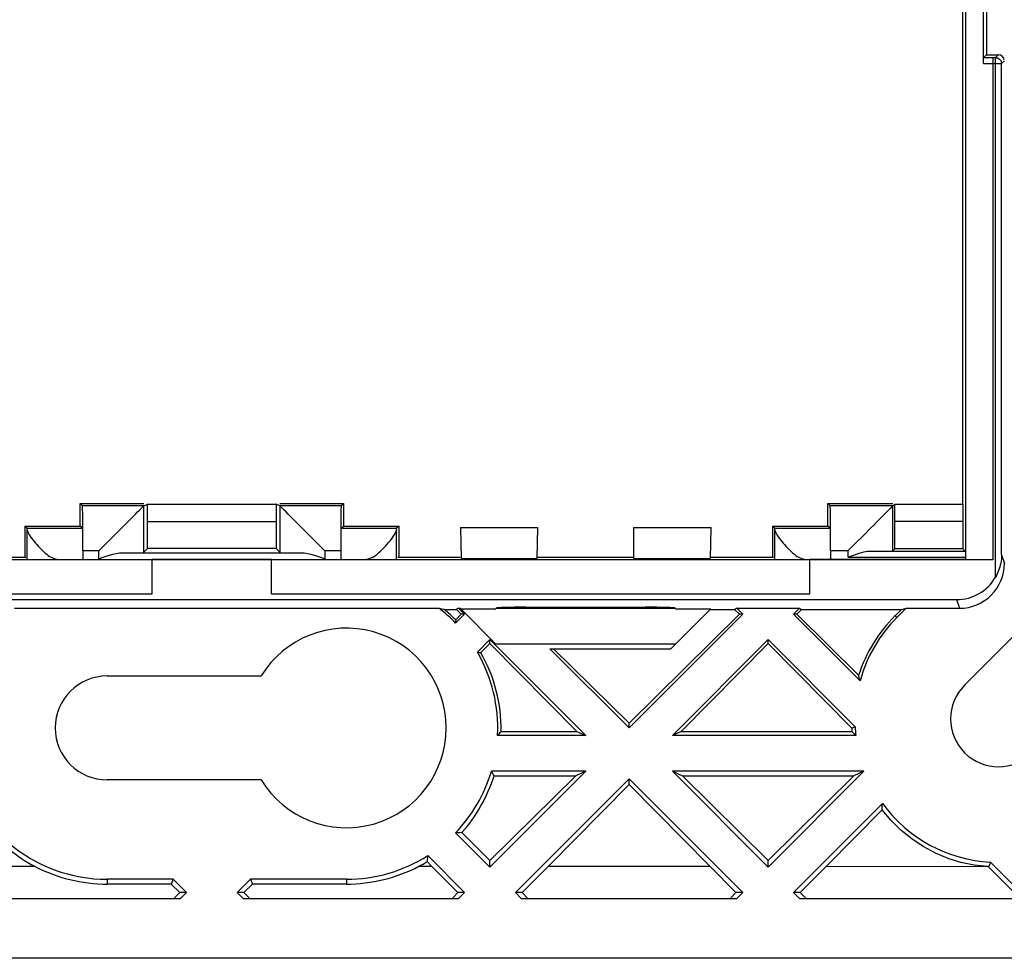
# Model space of a CAD drawing. Units: millimetres. Extents: x -59 to 59, y -38 to 38.
# Drawn here: x -6 to 26, y -38 to -6 of the extents above; entities that cross this region are included whole.
import ezdxf

# ---------------------------------------------------------------- set-up
doc = ezdxf.new("R2010")
doc.units = ezdxf.units.MM
doc.header["$LTSCALE"] = 16.335
doc.layers.get('0').update_dxf_attribs({"linetype": 'CONTINUOUS'})
for name, color, linetype in [('ASSI', 7, 'CONTINUOUS'), ('DRAFT', 7, 'CONTINUOUS'), ('RACCORDO', 7, 'CONTINUOUS')]:
    doc.layers.add(name, color=color, linetype=linetype)

msp = doc.modelspace()

# ---------------------------------------------------------------- linework, layer by layer
at = {"color": 7, "linetype": 'CONTINUOUS'}
for p, q in [((25.172, -28.566), (27.929, -25.808)), ((8.451, -26.2), (8.339, -26.2)), ((13.95, -30.001), (17.751, -26.2)), ((17.639, -26.2), (13.95, -29.84)), ((17.751, -26.2), (17.639, -26.2)), ((19.561, -26.2), (19.449, -26.2)), ((12.501, -30.25), (9.3, -27.049)), ((9.3, -27.174), (9.3, -27.049)), ((9.3, -27.174), (12.202, -30.116)), ((15.5, -27.2), (9.5, -27.2)), ((15.35, -27.35), (15.5, -27.2)), ((15.399, -30.25), (18.6, -27.049)), ((18.6, -27.174), (15.698, -30.116)), ((18.6, -27.174), (18.6, -27.049)), ((11.299, -27.35), (15.35, -27.35)), ((13.95, -30.001), (11.299, -27.35)), ((11.426, -27.35), (13.95, -29.84)), ((13.95, -30.001), (13.95, -29.84)), ((12.202, -30.116), (12.501, -30.25)), ((15.698, -30.116), (15.399, -30.25)), ((9.3, -34.651), (12.501, -31.45)), ((12.166, -31.6), (9.3, -34.428)), ((12.501, -31.45), (12.166, -31.6)), ((21.801, -31.45), (15.399, -31.45)), ((15.399, -31.45), (15.734, -31.6)), ((18.6, -34.651), (15.399, -31.45)), ((15.734, -31.6), (21.466, -31.6)), ((15.734, -31.6), (18.6, -34.428)), ((18.6, -34.651), (21.801, -31.45)), ((21.466, -31.6), (18.6, -34.428)), ((21.801, -31.45), (21.466, -31.6)), ((10.149, -35.5), (13.95, -31.699)), ((13.95, -31.888), (11.252, -34.623)), ((17.751, -35.5), (13.95, -31.699)), ((13.95, -31.888), (13.95, -31.699)), ((13.95, -31.888), (16.648, -34.623)), ((9.3, -34.651), (9.3, -34.428)), ((18.6, -34.651), (18.6, -34.428)), ((8.226, -35.5), (7.348, -34.623)), ((10.374, -35.5), (11.252, -34.623)), ((11.252, -34.623), (16.648, -34.623)), ((17.526, -35.5), (16.648, -34.623)), ((19.674, -35.5), (20.552, -34.623)), ((20.552, -34.623), (25.934, -34.632)), ((-0.849, -35.5), (-1.074, -35.5)), ((1.074, -35.5), (0.849, -35.5)), ((8.451, -35.5), (8.226, -35.5)), ((10.374, -35.5), (10.149, -35.5)), ((17.751, -35.5), (17.526, -35.5)), ((19.674, -35.5), (19.449, -35.5))]:
    msp.add_line(p, q, dxfattribs=at)
msp.add_arc((26.303, -29.697), 1.6, 135, 315, dxfattribs=at)
at = {"layer": 'ASSI', "color": 7, "linetype": 'CONTINUOUS'}
for p, q in [((-6.248, -23.252), (-6.173, -23.327)), ((-6.173, -23.327), (-4.323, -23.327)), ((-4.323, -23.327), (-4.398, -23.252)), ((4.323, -23.327), (4.398, -23.252)), ((4.323, -23.327), (6.173, -23.327)), ((6.248, -23.252), (6.173, -23.327)), ((18.752, -23.252), (18.827, -23.327)), ((18.827, -23.327), (20.677, -23.327)), ((20.677, -23.327), (20.602, -23.252)), ((-6.17, -24.345), (-6.17, -23.39)), ((6.17, -24.345), (6.17, -23.39)), ((18.83, -24.345), (18.83, -23.39)), ((-4.311, -24.076), (-4.311, -24.354)), ((4.311, -24.076), (4.311, -24.354)), ((20, -24.354), (25.189, -24.354)), ((20.689, -24.076), (20.689, -24.354)), ((-20, -24.375), (-2, -24.375)), ((2, -24.385), (-2, -24.385)), ((-2, -25.517), (-2, -24.385)), ((2, -24.375), (20, -24.375)), ((2, -25.517), (2, -24.385)), ((20, -25.517), (20, -24.385))]:
    msp.add_line(p, q, dxfattribs=at)
at = {"layer": 'ASSI', "color": 250, "linetype": 'CONTINUOUS'}
for p, q in [((-3.776, -24.076), (-4.311, -24.076)), ((4.311, -24.076), (3.776, -24.076)), ((-20, -25.517), (-2, -25.517)), ((2, -25.517), (20, -25.517))]:
    msp.add_line(p, q, dxfattribs=at)
at = {"layer": 'ASSI', "color": 7, "linetype": 'CONTINUOUS'}
for points in [[(-6.17, -23.39), (-6.161, -23.425), (-6.146, -23.466), (-6.125, -23.511), (-6.096, -23.559), (-6.061, -23.61)], [(-6.061, -23.61), (-6.023, -23.662), (-5.983, -23.714), (-5.94, -23.766), (-5.897, -23.818), (-5.853, -23.869), (-5.808, -23.919), (-5.762, -23.968), (-5.714, -24.016), (-5.666, -24.064), (-5.618, -24.109), (-5.57, -24.153), (-5.522, -24.194), (-5.473, -24.231), (-5.424, -24.265), (-5.375, -24.295), (-5.325, -24.319), (-5.274, -24.337), (-5.222, -24.349), (-5.17, -24.354)], [(5.17, -24.354), (5.234, -24.345), (5.296, -24.328), (5.356, -24.304), (5.415, -24.272), (5.472, -24.232), (5.528, -24.188), (5.584, -24.141), (5.639, -24.091), (5.693, -24.037), (5.748, -23.982), (5.803, -23.924), (5.856, -23.865), (5.908, -23.805), (5.958, -23.745), (6.005, -23.686), (6.048, -23.627), (6.088, -23.571), (6.121, -23.518), (6.144, -23.47), (6.161, -23.427), (6.17, -23.39)], [(18.83, -23.39), (18.839, -23.425), (18.854, -23.466), (18.875, -23.511), (18.904, -23.559), (18.939, -23.61)], [(18.939, -23.61), (18.977, -23.662), (19.017, -23.714), (19.06, -23.766), (19.103, -23.818), (19.147, -23.869), (19.192, -23.919), (19.238, -23.968), (19.286, -24.016), (19.334, -24.064), (19.382, -24.109), (19.43, -24.153)], [(19.43, -24.153), (19.478, -24.194), (19.527, -24.231), (19.576, -24.265), (19.625, -24.295), (19.675, -24.319), (19.726, -24.337), (19.778, -24.349), (19.83, -24.354)]]:
    msp.add_lwpolyline(points, dxfattribs=at)
for centre, start_param, end_param in [((-4.324, -24.076), -1.570796, -0.008727), ((4.324, -24.076), 0.008727, 1.570796), ((20.676, -24.076), -1.570796, -0.008727), ((-6.173, -24.827), -0.292398, -0.008727), ((6.173, -24.827), 0.008727, 0.292398), ((18.827, -24.827), -0.292398, -0.008727)]:
    msp.add_ellipse(centre, major_axis=(0, 1.5), ratio=0.008727, start_param=start_param, end_param=end_param, dxfattribs=at)
at = {"layer": 'DRAFT', "color": 7, "linetype": 'CONTINUOUS'}
for p, q in [((25.102, 22.502), (25.102, -22.502)), ((25.9, 7.5), (25.9, -7.5)), ((-4.398, -22.502), (-2.276, -22.502)), ((-4.398, -23.252), (-4.398, -22.502)), ((-2.153, -22.515), (2.153, -22.515)), ((-2.153, -23.1), (-2.153, -22.515)), ((2.153, -22.515), (2.153, -23.1)), ((2.276, -22.502), (4.398, -22.502)), ((4.398, -22.502), (4.398, -23.252)), ((20.602, -22.502), (22.774, -22.502)), ((20.602, -23.252), (20.602, -22.502)), ((22.835, -22.515), (25.115, -22.515)), ((22.835, -23.1), (22.835, -22.515)), ((25.115, -22.515), (25.115, -23.1)), ((-6.248, -23.252), (-6.25, -24.3)), ((-6.248, -23.252), (-4.398, -23.252)), ((-2.153, -23.1), (2.153, -23.1)), ((-2.15, -24), (-2.15, -23.1)), ((2.15, -23.1), (2.15, -24)), ((4.398, -23.252), (6.248, -23.252)), ((6.248, -23.252), (6.25, -24.3)), ((8.313, -23.3), (10.887, -23.3)), ((8.313, -23.3), (8.338, -24.338)), ((10.887, -23.3), (10.862, -24.338)), ((14.1, -23.3), (16.687, -23.3)), ((14.1, -23.3), (14.1, -24.338)), ((16.687, -23.3), (16.662, -24.338)), ((18.752, -23.252), (18.75, -24.3)), ((18.752, -23.252), (20.602, -23.252)), ((25.115, -23.1), (22.835, -23.1)), ((22.837, -24.013), (22.837, -23.1)), ((25.113, -23.1), (25.113, -24.013)), ((2.15, -24), (-2.15, -24)), ((25.113, -24.013), (22.837, -24.013)), ((-6.215, -24.3), (-8.3, -24.3)), ((8.3, -24.3), (6.215, -24.3)), ((8.338, -24.338), (10.862, -24.338)), ((14.1, -24.3), (10.9, -24.3)), ((14.1, -24.338), (16.662, -24.338)), ((18.785, -24.3), (16.7, -24.3)), ((-6.599, -26), (7.599, -26)), ((7.599, -26), (7.677, -26.017)), ((8.251, -26), (8.18, -26.039)), ((8.251, -26), (8.3, -26)), ((8.451, -26.2), (8.251, -26)), ((9.5, -27.2), (8.3, -26)), ((15.508, -26.008), (9.492, -26.008)), ((17.551, -26), (17.48, -26.039)), ((17.551, -26), (19.649, -26)), ((17.751, -26.2), (17.551, -26)), ((19.449, -26.2), (19.649, -26)), ((19.649, -26), (19.72, -26.039)), ((22.909, -26.303), (23.212, -26)), ((23.063, -26.039), (23.212, -26)), ((7.772, -26.039), (8.18, -26.039)), ((8.153, -26.499), (8.451, -26.2)), ((8.339, -26.2), (8.154, -26.383)), ((8.18, -26.039), (8.339, -26.2)), ((8.313, -26.013), (9.492, -26.013)), ((15.5, -27.2), (16.687, -26.013)), ((15.508, -26.013), (16.687, -26.013)), ((16.661, -26.039), (17.48, -26.039)), ((17.48, -26.039), (17.639, -26.2)), ((21.674, -28.426), (19.449, -26.2)), ((19.72, -26.039), (19.561, -26.2)), ((19.561, -26.2), (21.626, -28.238)), ((19.72, -26.039), (23.063, -26.039)), ((22.852, -26.247), (23.063, -26.039)), ((8.154, -26.383), (8.153, -26.447)), ((8.153, -26.447), (8.153, -26.499)), ((8.881, -27.468), (9.3, -27.049)), ((9.3, -27.174), (8.995, -27.483)), ((21.51, -29.959), (18.6, -27.049)), ((18.6, -27.174), (21.397, -30.009)), ((8.881, -27.468), (8.944, -27.476)), ((8.944, -27.476), (8.995, -27.483)), ((-3.5, -28.263), (1.651, -28.263)), ((21.642, -28.3), (21.626, -28.238)), ((21.658, -28.363), (21.642, -28.3)), ((21.674, -28.426), (21.658, -28.363)), ((21.472, -29.975), (21.51, -29.959)), ((12.501, -30.25), (9.554, -30.25)), ((9.676, -30.116), (12.202, -30.116)), ((21.535, -30.25), (15.399, -30.25)), ((15.698, -30.116), (21.404, -30.116)), ((21.397, -30.009), (21.472, -29.975)), ((12.501, -31.45), (9.348, -31.45)), ((9.438, -31.6), (12.166, -31.6)), ((1.651, -31.737), (-3.5, -31.737)), ((19.449, -35.5), (22.424, -32.524)), ((22.419, -32.597), (22.424, -32.524)), ((22.409, -32.74), (20.552, -34.623)), ((22.409, -32.74), (22.414, -32.669)), ((22.414, -32.669), (22.419, -32.597)), ((8.221, -33.502), (8.151, -33.503)), ((9.3, -34.651), (8.151, -33.503)), ((8.29, -33.501), (8.221, -33.502)), ((8.359, -33.499), (8.29, -33.501)), ((8.359, -33.499), (9.3, -34.428)), ((7.204, -34.401), (7.196, -34.468)), ((7.196, -34.468), (7.348, -34.623)), ((7.211, -34.334), (7.204, -34.401)), ((7.219, -34.267), (7.211, -34.334)), ((8.451, -35.5), (7.219, -34.267)), ((26.041, -34.49), (26.002, -34.577)), ((27.051, -35.5), (26.041, -34.49)), ((-7.348, -34.623), (-5.924, -34.623)), ((6.924, -34.623), (7.348, -34.623)), ((26.826, -35.5), (25.948, -34.623)), ((26.002, -34.577), (25.971, -34.646)), ((-1.289, -35.06), (-3.5, -35.06)), ((-1.355, -35.219), (-3.5, -35.219)), ((-1.289, -35.06), (-1.355, -35.219)), ((-1.074, -35.5), (-1.355, -35.219)), ((-0.849, -35.5), (-1.289, -35.06)), ((0.849, -35.5), (1.289, -35.06)), ((1.074, -35.5), (1.355, -35.219)), ((4.5, -35.06), (1.289, -35.06)), ((1.289, -35.06), (1.355, -35.219)), ((4.5, -35.219), (1.355, -35.219)), ((-1.247, -35.674), (-1.074, -35.5)), ((-0.849, -35.5), (-1.049, -35.7)), ((0.849, -35.5), (1.049, -35.7)), ((1.247, -35.674), (1.074, -35.5)), ((8.053, -35.674), (8.226, -35.5)), ((8.451, -35.5), (8.251, -35.7)), ((10.149, -35.5), (10.349, -35.7)), ((10.547, -35.674), (10.374, -35.5)), ((17.353, -35.674), (17.526, -35.5)), ((17.751, -35.5), (17.551, -35.7)), ((19.449, -35.5), (19.649, -35.7)), ((19.847, -35.674), (19.674, -35.5)), ((-8.251, -35.7), (-1.049, -35.7)), ((1.049, -35.7), (8.251, -35.7)), ((10.349, -35.7), (17.551, -35.7)), ((19.649, -35.7), (26.851, -35.7)), ((46, -37.7), (-46, -37.7))]:
    msp.add_line(p, q, dxfattribs=at)
at = {"layer": 'DRAFT', "color": 250, "linetype": 'CONTINUOUS'}
for p, q in [((22.909, -26.303), (22.852, -26.247)), ((-3.5, -35.06), (-3.5, -35.219)), ((4.5, -35.06), (4.5, -35.219))]:
    msp.add_line(p, q, dxfattribs=at)
at = {"layer": 'DRAFT', "color": 7, "linetype": 'CONTINUOUS'}
for points in [[(7.677, -26.017), (7.753, -26.035), (7.772, -26.039)], [(25.934, -34.632), (25.487, -34.584), (25.05, -34.494), (24.623, -34.361), (24.201, -34.184), (23.79, -33.965), (23.403, -33.711), (23.047, -33.423), (22.716, -33.099), (22.409, -32.74)]]:
    msp.add_lwpolyline(points, dxfattribs=at)
for centre, radius, start, end in [((4.5, -30), 5.06, 43.7871, 52.2336), ((26.303, -29.697), 4.8, 135, 164.6424), ((4.5, -30), 3.337, 211.3668, 148.6332), ((4.5, -30), 5.06, 357.168, 30.0295), ((-3.5, -30), 1.737, 90, 270), ((26.303, -29.697), 4.8, 183.1235, 186.615), ((4.5, -30), 5.06, 316.1893, 343.3478), ((26.303, -29.697), 4.8, 216.0892, 266.8765), ((-3.5, -30), 5.06, 229.3962, 270), ((4.5, -30), 5.06, 270, 302.5024)]:
    msp.add_arc(centre, radius, start, end, dxfattribs=at)
for centre, major_axis, ratio, start_param, end_param in [((4.5, -30.05), (0, 5.176), 0.999954, -0.783671, -0.684351), ((26.303, -29.744), (0, 4.913), 0.999954, 0.778649, 1.259248), ((4.5, -30.05), (0, 5.176), 0.999954, -1.583622, -1.052029), ((4.5, -10.818), (0, 22.001), 0.489788, -2.653448, -2.640613), ((26.303, -29.744), (0, 4.913), 0.999954, -4.658371, -4.636635), ((26.303, -10.5), (0, 22.019), 0.489788, -3.613139, -3.599557), ((4.5, -30.05), (0, 5.176), 0.999954, -2.300242, -1.875065), ((4.5, -43.795), (0, 15.823), 0.489788, -0.690855, -0.675805), ((-3.5, -30.05), (0, 5.176), 0.999954, -3.828836, -3.629037), ((4.5, -30.05), (0, 5.176), 0.999954, -2.654148, -2.593804), ((-3.5, -29.995), (0, 5.224), 1, -3.624146, -3.141593), ((4.5, -29.995), (0, 5.224), 1, -3.141593, -2.65904)]:
    msp.add_ellipse(centre, major_axis=major_axis, ratio=ratio, start_param=start_param, end_param=end_param, dxfattribs=at)
at = {"layer": 'RACCORDO', "color": 7, "linetype": 'CONTINUOUS'}
for p, q in [((25.212, -24.377), (25.212, 24.377)), ((25.804, -7.794), (25.804, 7.794)), ((25.9, -7.5), (25.806, -7.594)), ((25.9, -7.5), (26.3, -7.5)), ((25.805, -7.726), (25.805, -7.668)), ((26.112, -7.594), (26.206, -7.594)), ((26.406, -24.217), (26.406, -7.794)), ((-4.398, -22.502), (-4.324, -22.576)), ((-2.276, -22.576), (-4.324, -22.576)), ((-2.276, -22.576), (-2.153, -22.515)), ((2.276, -22.576), (2.153, -22.515)), ((4.324, -22.576), (2.276, -22.576)), ((4.398, -22.502), (4.324, -22.576)), ((20.602, -22.502), (20.676, -22.576)), ((22.774, -22.576), (20.676, -22.576)), ((22.774, -22.576), (22.835, -22.515)), ((22.774, -24.076), (22.774, -22.576)), ((-2.262, -24.112), (-2.15, -24)), ((2.15, -24), (2.262, -24.112)), ((22.774, -24.076), (22.837, -24.013)), ((25.113, -24.013), (25.187, -24.087)), ((-2, -24.354), (2, -24.354)), ((3.634, -24.297), (3.776, -24.348)), ((21.274, -24.082), (20.689, -24.076)), ((22.019, -24.087), (25.187, -24.087)), ((26.112, -24.385), (20, -24.385)), ((-24.904, -25.712), (24.904, -25.712)), ((9.506, -25.992), (9.492, -26.013)), ((10.505, -25.966), (14.495, -25.966)), ((15.508, -26.013), (15.494, -25.992)), ((23.212, -26), (25, -26))]:
    msp.add_line(p, q, dxfattribs=at)
at = {"layer": 'RACCORDO', "color": 250, "linetype": 'CONTINUOUS'}
for p, q in [((26.206, -7.594), (26.3, -7.5)), ((25.804, -7.794), (26.406, -7.794)), ((26.112, -7.594), (26.112, -24.385)), ((26.206, -24.957), (26.206, -7.594)), ((26.403, -7.76), (26.406, -7.794)), ((26.406, -7.794), (26.5, -7.7)), ((-2.276, -24.126), (-2.276, -22.576)), ((2.276, -22.576), (2.276, -24.126)), ((-3.776, -24.354), (-3.776, -24.076)), ((-3.034, -24.148), (3.034, -24.148)), ((3.776, -24.076), (3.776, -24.354)), ((21.274, -24.287), (21.274, -24.082)), ((21.274, -24.287), (25.189, -24.287)), ((26.406, -24.217), (26.5, -24.5)), ((24.904, -25.712), (25, -26))]:
    msp.add_line(p, q, dxfattribs=at)
at = {"layer": 'RACCORDO', "color": 7, "linetype": 'CONTINUOUS'}
for points in [[(25.805, -7.668), (25.805, -7.622), (25.806, -7.608), (25.806, -7.598), (25.806, -7.594)], [(-3.234, -23.535), (-3.023, -23.322), (-2.92, -23.22), (-2.822, -23.122), (-2.728, -23.027), (-2.638, -22.939), (-2.556, -22.856), (-2.481, -22.781), (-2.414, -22.716), (-2.36, -22.66), (-2.319, -22.616), (-2.291, -22.587), (-2.276, -22.576)], [(3.023, -23.322), (2.92, -23.22), (2.822, -23.122), (2.728, -23.027), (2.638, -22.939), (2.556, -22.856), (2.481, -22.781), (2.414, -22.716), (2.36, -22.66), (2.319, -22.616), (2.291, -22.587), (2.276, -22.576)], [(21.818, -23.533), (22.029, -23.32), (22.132, -23.218), (22.23, -23.12), (22.324, -23.026), (22.414, -22.937), (22.495, -22.855), (22.57, -22.78), (22.637, -22.714), (22.692, -22.658), (22.732, -22.615), (22.759, -22.587), (22.774, -22.576)], [(3.776, -24.076), (3.668, -23.969), (3.56, -23.861), (3.452, -23.752), (3.343, -23.643), (3.234, -23.535), (3.023, -23.322)], [(-3.776, -24.076), (-3.668, -23.969), (-3.56, -23.861), (-3.452, -23.752), (-3.343, -23.643), (-3.234, -23.535)], [(21.268, -24.082), (21.379, -23.972), (21.489, -23.862), (21.599, -23.751), (21.709, -23.641), (21.818, -23.533)], [(-3.776, -24.348), (-3.634, -24.297), (-3.565, -24.273), (-3.499, -24.25), (-3.435, -24.23), (-3.373, -24.211), (-3.312, -24.193), (-3.253, -24.179), (-3.195, -24.166), (-3.14, -24.157), (-3.086, -24.151), (-3.034, -24.148)], [(3.034, -24.148), (3.086, -24.151), (3.14, -24.157), (3.195, -24.166), (3.253, -24.179), (3.312, -24.193), (3.373, -24.211), (3.435, -24.23), (3.499, -24.25), (3.565, -24.273), (3.634, -24.297)], [(21.274, -24.287), (21.417, -24.236), (21.486, -24.211), (21.552, -24.189), (21.616, -24.168), (21.679, -24.149), (21.74, -24.132), (21.8, -24.117), (21.857, -24.105), (21.913, -24.095), (21.967, -24.089), (22.019, -24.087)], [(26.406, -24.217), (26.404, -24.288), (26.399, -24.357), (26.39, -24.425), (26.379, -24.491), (26.365, -24.555), (26.349, -24.618), (26.33, -24.679), (26.309, -24.739), (26.286, -24.796), (26.261, -24.852), (26.234, -24.906), (26.206, -24.957)]]:
    msp.add_lwpolyline(points, dxfattribs=at)
at = {"layer": 'RACCORDO', "color": 250, "linetype": 'CONTINUOUS'}
for points in [[(25.806, -7.594), (25.855, -7.594), (26.112, -7.594)], [(26.206, -7.594), (26.24, -7.597), (26.274, -7.606), (26.306, -7.621), (26.334, -7.641), (26.359, -7.666), (26.379, -7.694), (26.394, -7.726), (26.403, -7.76)]]:
    msp.add_lwpolyline(points, dxfattribs=at)
at = {"layer": 'RACCORDO', "color": 7, "linetype": 'CONTINUOUS'}
for centre, major_axis, ratio, start_param, end_param in [((26.3, -7.7), (0.141, 0.141), 0.999924, -0.602505, 0.78536), ((25, -24.499), (-0.474, 1.424), 0.999619, -3.463168, -1.8926), ((24.904, -24.211), (0.474, -1.424), 0.999619, -0.321575, 0.729015), ((10.505, -25.992), (1, 0), 0.026186, 1.570796, 3.124139), ((14.495, -25.992), (1, 0), 0.026186, 0.017453, 1.570796)]:
    msp.add_ellipse(centre, major_axis=major_axis, ratio=ratio, start_param=start_param, end_param=end_param, dxfattribs=at)

doc.saveas('drawing.dxf')
